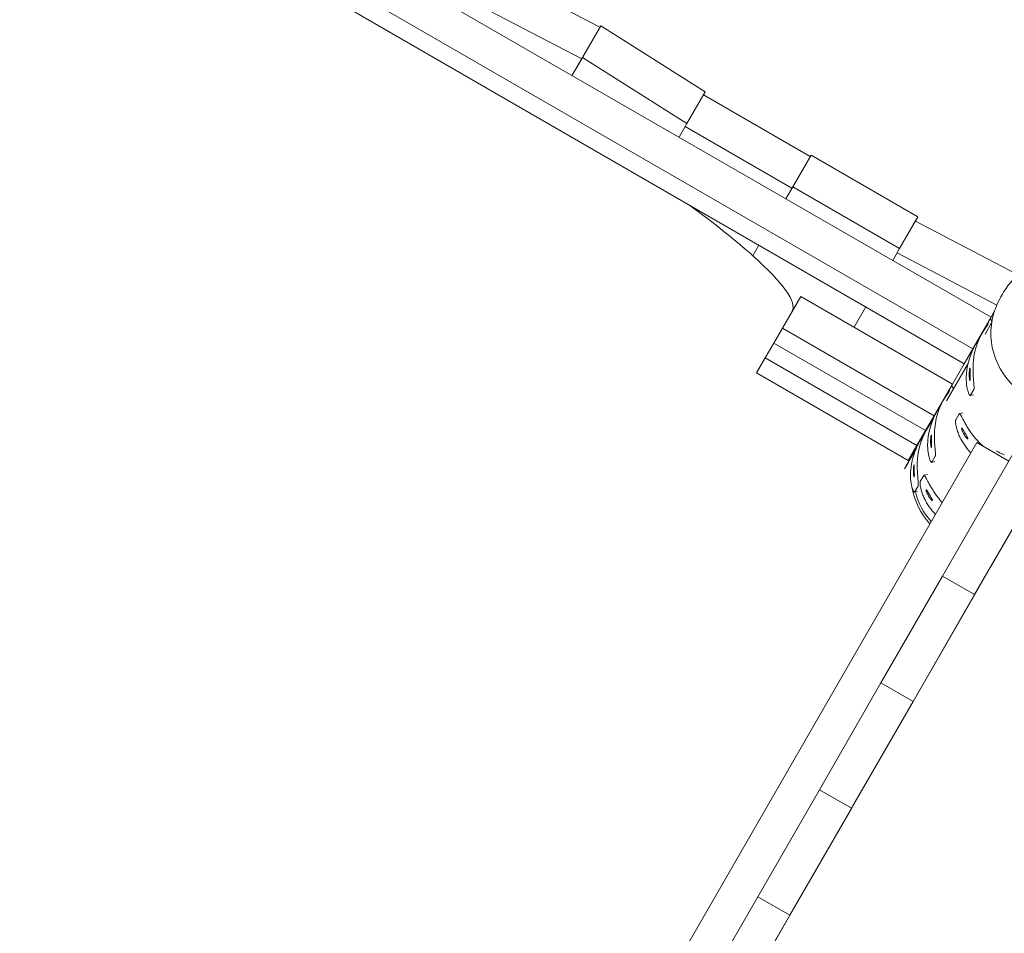
# Model space of a CAD drawing. Units: millimetres. Extents: x -11529 to 44871, y -121403 to -67051.
# Drawn here: x 17249 to 18048, y -70995 to -70255 of the extents above; entities that cross this region are included whole.
import ezdxf

# ---------------------------------------------------------------- set-up
doc = ezdxf.new("R2010")
doc.units = ezdxf.units.MM
doc.header["$LTSCALE"] = 0.5

# ---------------------------------------------------------------- blocks, each defined once
blk = doc.blocks.new('PT-80085D(어미새와 아기새-저가형)')
at = {"color": 0, "linetype": 'Continuous', "lineweight": 0}
for p, q in [((34884.23, 38938.27), (34120.66, 39379.11)), ((34103.81, 39354.54), (34869.37, 38912.54)), ((34862.42, 38900.49), (34096.85, 39342.49)), ((34567.25, 39173.25), (34478.56, 39219.64)), ((34463.71, 39193.91), (34552.4, 39147.52)), ((34567.95, 39174.46), (34553.1, 39148.73)), ((34567.95, 39174.46), (34567.25, 39173.25)), ((34652.47, 39120.84), (34567.95, 39174.46)), ((34544.75, 39134.27), (34553.1, 39148.73)), ((34552.4, 39147.52), (34544.75, 39134.27)), ((34553.1, 39148.73), (34637.61, 39095.11)), ((34652.47, 39120.84), (34637.61, 39095.11)), ((34737.68, 39068.43), (34651.07, 39118.43)), ((34637.61, 39095.11), (34631.35, 39084.27)), ((34637.61, 39095.11), (34636.22, 39092.7)), ((34631.35, 39084.27), (34636.22, 39092.7)), ((34636.22, 39092.7), (34722.82, 39042.7)), ((34738.37, 39069.64), (34723.52, 39043.91)), ((34738.37, 39069.64), (34737.68, 39068.43)), ((34824.97, 39019.64), (34738.37, 39069.64)), ((34717.95, 39034.27), (34723.52, 39043.91)), ((34722.82, 39042.7), (34717.95, 39034.27)), ((34723.52, 39043.91), (34810.12, 38993.91)), ((34824.97, 39019.64), (34810.12, 38993.91)), ((34904.48, 38973.35), (34822.89, 39016.02)), ((34696.14, 38996.49), (34691.22, 38987.96)), ((34691.22, 38987.96), (34696.14, 38996.49)), ((34810.12, 38993.91), (34804.55, 38984.27)), ((34804.55, 38984.27), (34808.03, 38990.29)), ((34808.03, 38990.29), (34888.84, 38948.03)), ((34729.94, 38955.03), (34715.08, 38929.3)), ((34852.91, 38884.03), (34729.94, 38955.03)), ((34891.79, 38953.89), (34893.02, 38956.02)), ((34782.74, 38946.49), (34773.24, 38930.03)), ((34773.24, 38930.03), (34782.74, 38946.49)), ((34886.9, 38942.9), (34884.23, 38938.27)), ((34884.23, 38938.27), (34869.37, 38912.54)), ((34884.74, 38933.68), (34879.46, 38924.55)), ((34715.08, 38929.3), (34708.13, 38917.25)), ((34715.08, 38929.3), (34838.06, 38858.3)), ((34877.32, 38925.78), (34871.76, 38916.14)), ((34708.13, 38917.25), (34701.17, 38905.2)), ((34831.1, 38846.25), (34708.13, 38917.25)), ((34869.37, 38912.54), (34862.42, 38900.49)), ((34701.17, 38905.2), (34694.21, 38893.14)), ((34701.17, 38905.2), (34824.14, 38834.2)), ((34865.6, 38900.54), (34848.15, 38870.31)), ((34862.42, 38900.49), (34852.91, 38884.03)), ((34817.18, 38822.14), (34694.21, 38893.14)), ((34852.91, 38884.03), (34838.06, 38858.3)), ((34867.55, 38874.88), (34870.34, 38879.7)), ((34846.01, 38871.54), (34840.44, 38861.9)), ((34867.39, 38874.74), (34869.92, 38875.4)), ((34838.06, 38858.3), (34831.1, 38846.25)), ((34855.61, 38855.07), (34858.39, 38859.89)), ((34861.4, 38860.79), (34858.55, 38860.04)), ((34831.1, 38846.25), (34824.14, 38834.2)), ((34832.09, 38847.44), (34826.53, 38837.8)), ((34834.29, 38846.3), (34834.23, 38846.2)), ((34315.86, 37870.32), (34872.68, 38836.61)), ((34824.14, 38834.2), (34817.18, 38822.14)), ((34821.37, 38827.92), (34823.28, 38831.23)), ((34898.67, 38821.63), (34872.68, 38836.61)), ((34817.89, 38821.89), (34820.68, 38826.72)), ((34836.24, 38820.65), (34839.02, 38825.47)), ((34844.94, 38728.39), (34903.31, 38829.69)), ((34814.11, 38815.35), (34817.2, 38820.7)), ((34836.08, 38820.5), (34838.61, 38821.17)), ((34929.3, 38814.71), (34870.93, 38713.41)), ((34885.16, 38737.96), (34929.3, 38814.71)), ((34826.89, 38805.12), (34829.66, 38809.94)), ((34832.61, 38810.82), (34829.82, 38810.09)), ((34822.32, 38796.54), (34825.11, 38801.36)), ((34822.16, 38796.4), (34824.69, 38797.06)), ((34870.99, 38713.37), (34885.16, 38737.96)), ((34795.01, 38641.74), (34844.93, 38728.39)), ((34870.93, 38713.41), (34844.93, 38728.39)), ((34870.93, 38713.41), (34821, 38626.76)), ((34821.06, 38626.73), (34871, 38713.37)), ((34870.93, 38713.41), (34870.99, 38713.37)), ((34871, 38713.37), (34870.93, 38713.41)), ((34745.08, 38555.1), (34795, 38641.74)), ((34821, 38626.77), (34795, 38641.74)), ((34821, 38626.77), (34771.07, 38540.12)), ((34771.14, 38540.08), (34821.06, 38626.73)), ((34821.06, 38626.73), (34821, 38626.77)), ((34821, 38626.76), (34821.06, 38626.73)), ((34821.06, 38626.73), (34821.06, 38626.73)), ((34695.15, 38468.46), (34745.08, 38555.1)), ((34771.07, 38540.12), (34745.08, 38555.1)), ((34745.08, 38555.1), (34745.08, 38555.1)), ((34771.07, 38540.12), (34721.14, 38453.48)), ((34721.21, 38453.44), (34771.14, 38540.08)), ((34771.14, 38540.08), (34771.07, 38540.12)), ((34771.07, 38540.12), (34771.14, 38540.08)), ((34645.22, 38381.81), (34695.15, 38468.46)), ((34721.14, 38453.48), (34695.15, 38468.46)), ((34721.14, 38453.48), (34671.21, 38366.84)), ((34671.28, 38366.79), (34721.21, 38453.44)), ((34721.21, 38453.44), (34721.14, 38453.48)), ((34721.14, 38453.48), (34721.21, 38453.44)), ((34721.14, 38453.48), (34721.14, 38453.48))]:
    blk.add_line(p, q, dxfattribs=at)
for centre, major_axis, ratio, start_param, end_param in [((34463.17, 39092.98), (-259.81, 150), 0.139173, 3.727278, 4.049918), ((34463.17, 39092.98), (259.81, -150), 0.139173, 0, 0.585686), ((34942.89, 38924.39), (-51.1, 29.5), 0.984808, 0, 2.553513), ((34880.02, 38933.37), (1.73, -1), 0.990268, 6.149454, 7.210481), ((34880.02, 38933.37), (4.33, -2.5), 0.990268, 0.755315, 1.32843), ((34927.55, 38896.78), (-50.23, 29), 0.990268, 6.149454, 6.716528), ((34874.45, 38923.73), (1.73, -1), 0.990268, 0.749342, 0.927295), ((34921.99, 38887.14), (-50.23, 29), 0.990268, 0, 0.433343), ((34896.24, 38842.54), (-50.23, 29), 0.990268, 6.149454, 6.716528), ((34848.7, 38879.14), (1.73, -1), 0.990268, 6.149454, 7.210481), ((34848.7, 38879.14), (4.33, -2.5), 0.990268, 0.66463, 1.32843), ((34843.14, 38869.49), (1.73, -1), 0.990268, 0.749342, 0.927295), ((34890.67, 38832.9), (-50.23, 29), 0.990268, 0, 0.433343), ((34882.32, 38818.44), (-50.23, 29), 0.990268, 6.149454, 6.716528), ((34834.79, 38855.03), (1.73, -1), 0.990268, 6.149454, 7.210481), ((34834.79, 38855.03), (4.33, -2.5), 0.990268, 1.242611, 1.32843), ((34829.22, 38845.39), (1.73, -1), 0.990268, 0.749342, 0.927295), ((34876.76, 38808.8), (-50.23, 29), 0.990268, 0, 0.433343), ((34915.59, 38877.02), (-50.28, 28.92), 0.990268, 1.136614, 1.383046), ((34910.04, 38867.36), (50.28, -28.92), 0.990268, 4.278207, 4.413889), ((34915.59, 38877.02), (47.68, -27.42), 0.990268, 4.710693, 4.845282), ((34876.3, 38809.06), (-49.36, 28.5), 0.990268, 0.690011, 1.270841), ((34876.3, 38809.06), (47.63, -27.5), 0.990268, 3.899437, 4.401134), ((34886.86, 38827.07), (-50.28, 28.92), 0.990268, 1.136614, 1.2716), ((34881.31, 38817.41), (50.28, -28.92), 0.990268, 4.278207, 4.413026)]:
    blk.add_ellipse(centre, major_axis=major_axis, ratio=ratio, start_param=start_param, end_param=end_param, dxfattribs=at)
for points, knots in [([(34893.55, 38956.97), (34894.74, 38959.02), (34896.04, 38961.01), (34898.85, 38964.82), (34900.37, 38966.64), (34903.57, 38970.09), (34905.27, 38971.73), (34908.82, 38974.79), (34910.68, 38976.22), (34914.52, 38978.86), (34916.5, 38980.07), (34920.55, 38982.25), (34922.62, 38983.23), (34926.8, 38984.96), (34928.92, 38985.71), (34933.16, 38986.99), (34935.29, 38987.52), (34939.54, 38988.38), (34941.66, 38988.7), (34945.9, 38989.19), (34948.02, 38989.34), (34952.3, 38989.48), (34954.46, 38989.47), (34958.9, 38989.29), (34961.19, 38989.11), (34963.53, 38988.86), (34963.62, 38988.85), (34963.72, 38988.84)], [0, 0, 0, 0, 7.571041, 7.571041, 15.133354, 15.133354, 22.706905, 22.706905, 30.302209, 30.302209, 37.92874, 37.92874, 45.59589, 45.59589, 53.318049, 53.318049, 61.127949, 61.127949, 69.100386, 69.100386, 77.382646, 77.382646, 86.227653, 86.227653, 96.038886, 96.038886, 96.451216, 96.451216, 96.451216, 96.451216]), ([(34870.34, 38879.7), (34870.43, 38879.86), (34870.48, 38880.13), (34870.53, 38880.93), (34870.53, 38881.45), (34870.45, 38882.74), (34870.39, 38883.5), (34870.24, 38885.19), (34870.16, 38886.13), (34870.03, 38887.61), (34869.98, 38888.14), (34869.9, 38889.25), (34869.86, 38889.83), (34869.79, 38891.03), (34869.75, 38891.65), (34869.7, 38892.92), (34869.68, 38893.57), (34869.65, 38894.89), (34869.64, 38895.56), (34869.65, 38896.91), (34869.66, 38897.58), (34869.7, 38898.93), (34869.73, 38899.6), (34869.81, 38900.92), (34869.85, 38901.58), (34869.91, 38902.21)], [126.62198, 126.62198, 126.62198, 126.62198, 130.391862, 130.391862, 134.161745, 134.161745, 137.931627, 137.931627, 141.701509, 141.701509, 143.634966, 143.634966, 145.568423, 145.568423, 147.50188, 147.50188, 149.435337, 149.435337, 151.368794, 151.368794, 153.302251, 153.302251, 155.235708, 155.235708, 157.169165, 157.169165, 157.169165, 157.169165]), ([(34867.09, 38896.91), (34867.06, 38896.88), (34867.04, 38896.81), (34866.98, 38896.6), (34866.95, 38896.47), (34866.89, 38896.14), (34866.86, 38895.95), (34866.8, 38895.52), (34866.77, 38895.28), (34866.72, 38894.79), (34866.69, 38894.51), (34866.64, 38893.93), (34866.62, 38893.61), (34866.59, 38892.97), (34866.58, 38892.64), (34866.56, 38891.98), (34866.56, 38891.66), (34866.57, 38891.04), (34866.58, 38890.72), (34866.6, 38890.09), (34866.62, 38889.78), (34866.66, 38889.2), (34866.69, 38888.93), (34866.74, 38888.43), (34866.77, 38888.21), (34866.84, 38887.82), (34866.87, 38887.64), (34866.94, 38887.34), (34866.97, 38887.22), (34867.04, 38887.04), (34867.07, 38886.99), (34867.12, 38886.94), (34867.15, 38886.95), (34867.19, 38887.02), (34867.21, 38887.09), (34867.25, 38887.3), (34867.26, 38887.43), (34867.28, 38887.76), (34867.29, 38887.95), (34867.3, 38888.38), (34867.3, 38888.62), (34867.3, 38889.11), (34867.3, 38889.39), (34867.29, 38889.97), (34867.29, 38890.29), (34867.28, 38890.93), (34867.27, 38891.26), (34867.27, 38891.91), (34867.26, 38892.24), (34867.26, 38892.86), (34867.26, 38893.18), (34867.25, 38893.81), (34867.25, 38894.12), (34867.25, 38894.7), (34867.25, 38894.97), (34867.24, 38895.47), (34867.24, 38895.69), (34867.23, 38896.08), (34867.23, 38896.26), (34867.21, 38896.55), (34867.2, 38896.68), (34867.18, 38896.86), (34867.16, 38896.91), (34867.13, 38896.96), (34867.11, 38896.95), (34867.09, 38896.91)], [0, 0, 0, 0, 0.94222, 0.94222, 1.884439, 1.884439, 2.826659, 2.826659, 3.768878, 3.768878, 4.711096, 4.711096, 5.653314, 5.653314, 6.595531, 6.595531, 7.537749, 7.537749, 8.479967, 8.479967, 9.422185, 9.422185, 10.364403, 10.364403, 11.30662, 11.30662, 12.24884, 12.24884, 13.191059, 13.191059, 14.133279, 14.133279, 15.075498, 15.075498, 16.017718, 16.017718, 16.959938, 16.959938, 17.902157, 17.902157, 18.844377, 18.844377, 19.786594, 19.786594, 20.728812, 20.728812, 21.67103, 21.67103, 22.613248, 22.613248, 23.555465, 23.555465, 24.497683, 24.497683, 25.439901, 25.439901, 26.382119, 26.382119, 27.324338, 27.324338, 28.266558, 28.266558, 29.208777, 29.208777, 30.150997, 30.150997, 30.150997, 30.150997]), ([(34864.34, 38892.57), (34864.29, 38891.93), (34864.24, 38891.29), (34864.18, 38889.99), (34864.16, 38889.34), (34864.16, 38888.06), (34864.17, 38887.42), (34864.22, 38886.16), (34864.25, 38885.55), (34864.35, 38884.35), (34864.41, 38883.77), (34864.55, 38882.65), (34864.63, 38882.11), (34864.81, 38881.09), (34864.91, 38880.6), (34865.11, 38879.7), (34865.21, 38879.27), (34865.53, 38878.11), (34865.75, 38877.42), (34866.21, 38876.25), (34866.43, 38875.77), (34866.85, 38875.08), (34867.03, 38874.87), (34867.34, 38874.69), (34867.47, 38874.73), (34867.55, 38874.88)], [32.769812, 32.769812, 32.769812, 32.769812, 34.703269, 34.703269, 36.636726, 36.636726, 38.570183, 38.570183, 40.50364, 40.50364, 42.437097, 42.437097, 44.370554, 44.370554, 46.304012, 46.304012, 48.237469, 48.237469, 52.007351, 52.007351, 55.777233, 55.777233, 59.547115, 59.547115, 63.316997, 63.316997, 63.316997, 63.316997]), ([(34862.91, 38834.36), (34862.54, 38834.88), (34862.17, 38835.43), (34861.45, 38836.54), (34861.1, 38837.11), (34860.42, 38838.27), (34860.1, 38838.86), (34859.48, 38840.04), (34859.18, 38840.63), (34858.63, 38841.81), (34858.37, 38842.4), (34857.89, 38843.56), (34857.67, 38844.13), (34857.26, 38845.24), (34857.08, 38845.78), (34856.74, 38846.83), (34856.59, 38847.33), (34856.2, 38848.75), (34855.99, 38849.65), (34855.67, 38851.3), (34855.56, 38852.05), (34855.44, 38853.32), (34855.43, 38853.84), (34855.47, 38854.64), (34855.53, 38854.91), (34855.61, 38855.07)], [32.769812, 32.769812, 32.769812, 32.769812, 34.703269, 34.703269, 36.636726, 36.636726, 38.570183, 38.570183, 40.50364, 40.50364, 42.437097, 42.437097, 44.370554, 44.370554, 46.304012, 46.304012, 48.237469, 48.237469, 52.007351, 52.007351, 55.777233, 55.777233, 59.547115, 59.547115, 63.316997, 63.316997, 63.316997, 63.316997]), ([(34858.39, 38859.89), (34858.48, 38860.04), (34858.6, 38860.08), (34858.91, 38859.91), (34859.11, 38859.7), (34859.57, 38859.02), (34859.85, 38858.56), (34860.47, 38857.43), (34860.82, 38856.77), (34861.39, 38855.68), (34861.6, 38855.28), (34862.05, 38854.44), (34862.29, 38853.99), (34862.8, 38853.06), (34863.07, 38852.57), (34863.64, 38851.57), (34863.94, 38851.05), (34864.56, 38849.99), (34864.89, 38849.45), (34865.56, 38848.36), (34865.91, 38847.81), (34866.62, 38846.71), (34866.98, 38846.16), (34867.72, 38845.07), (34868.09, 38844.54), (34868.46, 38844.01)], [126.62198, 126.62198, 126.62198, 126.62198, 130.391862, 130.391862, 134.161745, 134.161745, 137.931627, 137.931627, 141.701509, 141.701509, 143.634966, 143.634966, 145.568423, 145.568423, 147.50188, 147.50188, 149.435337, 149.435337, 151.368794, 151.368794, 153.302251, 153.302251, 155.235708, 155.235708, 157.169165, 157.169165, 157.169165, 157.169165]), ([(34839.02, 38825.47), (34839.11, 38825.62), (34839.17, 38825.89), (34839.22, 38826.69), (34839.21, 38827.22), (34839.14, 38828.5), (34839.08, 38829.26), (34838.93, 38830.95), (34838.84, 38831.89), (34838.71, 38833.37), (34838.67, 38833.9), (34838.59, 38835.01), (34838.55, 38835.59), (34838.47, 38836.8), (34838.44, 38837.42), (34838.38, 38838.69), (34838.36, 38839.34), (34838.33, 38840.65), (34838.33, 38841.32), (34838.33, 38842.67), (34838.34, 38843.35), (34838.39, 38844.69), (34838.41, 38845.36), (34838.49, 38846.69), (34838.54, 38847.34), (34838.59, 38847.98)], [126.62198, 126.62198, 126.62198, 126.62198, 130.391862, 130.391862, 134.161745, 134.161745, 137.931627, 137.931627, 141.701509, 141.701509, 143.634966, 143.634966, 145.568423, 145.568423, 147.50188, 147.50188, 149.435337, 149.435337, 151.368794, 151.368794, 153.302251, 153.302251, 155.235708, 155.235708, 157.169165, 157.169165, 157.169165, 157.169165]), ([(34865.41, 38839.58), (34865.39, 38839.54), (34865.35, 38839.53), (34865.23, 38839.56), (34865.15, 38839.6), (34864.96, 38839.73), (34864.85, 38839.83), (34864.61, 38840.07), (34864.47, 38840.21), (34864.2, 38840.53), (34864.05, 38840.71), (34863.73, 38841.12), (34863.56, 38841.35), (34863.21, 38841.84), (34863.04, 38842.11), (34862.7, 38842.64), (34862.53, 38842.92), (34862.22, 38843.46), (34862.06, 38843.75), (34861.76, 38844.33), (34861.61, 38844.62), (34861.34, 38845.19), (34861.21, 38845.47), (34860.99, 38846), (34860.89, 38846.25), (34860.72, 38846.7), (34860.65, 38846.92), (34860.53, 38847.31), (34860.48, 38847.49), (34860.41, 38847.79), (34860.39, 38847.92), (34860.38, 38848.11), (34860.39, 38848.18), (34860.44, 38848.26), (34860.47, 38848.27), (34860.57, 38848.23), (34860.63, 38848.18), (34860.79, 38848.03), (34860.87, 38847.92), (34861.07, 38847.65), (34861.18, 38847.5), (34861.41, 38847.15), (34861.54, 38846.96), (34861.81, 38846.52), (34861.96, 38846.27), (34862.27, 38845.76), (34862.43, 38845.49), (34862.75, 38844.95), (34862.91, 38844.67), (34863.23, 38844.13), (34863.39, 38843.84), (34863.71, 38843.28), (34863.87, 38842.99), (34864.18, 38842.44), (34864.33, 38842.17), (34864.6, 38841.67), (34864.72, 38841.43), (34864.93, 38841.01), (34865.03, 38840.8), (34865.2, 38840.43), (34865.27, 38840.27), (34865.37, 38839.98), (34865.41, 38839.87), (34865.43, 38839.68), (34865.43, 38839.62), (34865.41, 38839.58)], [0, 0, 0, 0, 0.94222, 0.94222, 1.884439, 1.884439, 2.826659, 2.826659, 3.768878, 3.768878, 4.711096, 4.711096, 5.653314, 5.653314, 6.595531, 6.595531, 7.537749, 7.537749, 8.479967, 8.479967, 9.422185, 9.422185, 10.364403, 10.364403, 11.30662, 11.30662, 12.24884, 12.24884, 13.191059, 13.191059, 14.133279, 14.133279, 15.075498, 15.075498, 16.017718, 16.017718, 16.959938, 16.959938, 17.902157, 17.902157, 18.844377, 18.844377, 19.786594, 19.786594, 20.728812, 20.728812, 21.67103, 21.67103, 22.613248, 22.613248, 23.555465, 23.555465, 24.497683, 24.497683, 25.439901, 25.439901, 26.382119, 26.382119, 27.324338, 27.324338, 28.266558, 28.266558, 29.208777, 29.208777, 30.150997, 30.150997, 30.150997, 30.150997]), ([(34833.03, 38838.33), (34832.97, 38837.7), (34832.93, 38837.05), (34832.87, 38835.76), (34832.85, 38835.11), (34832.84, 38833.82), (34832.85, 38833.18), (34832.9, 38831.92), (34832.94, 38831.31), (34833.04, 38830.11), (34833.1, 38829.53), (34833.24, 38828.41), (34833.32, 38827.87), (34833.5, 38826.85), (34833.59, 38826.37), (34833.79, 38825.46), (34833.9, 38825.03), (34834.21, 38823.87), (34834.44, 38823.18), (34834.89, 38822.01), (34835.12, 38821.54), (34835.53, 38820.85), (34835.72, 38820.63), (34836.03, 38820.45), (34836.15, 38820.49), (34836.24, 38820.65)], [32.769812, 32.769812, 32.769812, 32.769812, 34.703269, 34.703269, 36.636726, 36.636726, 38.570183, 38.570183, 40.50364, 40.50364, 42.437097, 42.437097, 44.370554, 44.370554, 46.304012, 46.304012, 48.237469, 48.237469, 52.007351, 52.007351, 55.777233, 55.777233, 59.547115, 59.547115, 63.316997, 63.316997, 63.316997, 63.316997]), ([(34835.77, 38842.68), (34835.75, 38842.64), (34835.72, 38842.57), (34835.67, 38842.37), (34835.64, 38842.23), (34835.58, 38841.9), (34835.55, 38841.71), (34835.49, 38841.28), (34835.46, 38841.04), (34835.4, 38840.55), (34835.38, 38840.27), (34835.33, 38839.69), (34835.31, 38839.38), (34835.28, 38838.73), (34835.26, 38838.4), (34835.25, 38837.75), (34835.25, 38837.42), (34835.25, 38836.8), (34835.26, 38836.48), (34835.29, 38835.85), (34835.3, 38835.55), (34835.35, 38834.97), (34835.37, 38834.69), (34835.43, 38834.19), (34835.46, 38833.97), (34835.52, 38833.58), (34835.56, 38833.41), (34835.62, 38833.11), (34835.66, 38832.99), (34835.72, 38832.81), (34835.75, 38832.75), (34835.81, 38832.7), (34835.84, 38832.71), (34835.88, 38832.79), (34835.9, 38832.86), (34835.93, 38833.06), (34835.95, 38833.19), (34835.97, 38833.52), (34835.97, 38833.71), (34835.98, 38834.14), (34835.98, 38834.38), (34835.98, 38834.88), (34835.98, 38835.15), (34835.98, 38835.74), (34835.97, 38836.05), (34835.96, 38836.69), (34835.96, 38837.02), (34835.95, 38837.68), (34835.95, 38838), (34835.94, 38838.63), (34835.94, 38838.95), (34835.94, 38839.57), (34835.94, 38839.88), (34835.93, 38840.46), (34835.93, 38840.73), (34835.93, 38841.23), (34835.93, 38841.45), (34835.92, 38841.84), (34835.91, 38842.02), (34835.9, 38842.32), (34835.89, 38842.44), (34835.86, 38842.62), (34835.85, 38842.67), (34835.81, 38842.72), (34835.79, 38842.71), (34835.77, 38842.68)], [0, 0, 0, 0, 0.94222, 0.94222, 1.884439, 1.884439, 2.826659, 2.826659, 3.768878, 3.768878, 4.711096, 4.711096, 5.653314, 5.653314, 6.595531, 6.595531, 7.537749, 7.537749, 8.479967, 8.479967, 9.422185, 9.422185, 10.364403, 10.364403, 11.30662, 11.30662, 12.24884, 12.24884, 13.191059, 13.191059, 14.133279, 14.133279, 15.075498, 15.075498, 16.017718, 16.017718, 16.959938, 16.959938, 17.902157, 17.902157, 18.844377, 18.844377, 19.786594, 19.786594, 20.728812, 20.728812, 21.67103, 21.67103, 22.613248, 22.613248, 23.555465, 23.555465, 24.497683, 24.497683, 25.439901, 25.439901, 26.382119, 26.382119, 27.324338, 27.324338, 28.266558, 28.266558, 29.208777, 29.208777, 30.150997, 30.150997, 30.150997, 30.150997]), ([(34823.15, 38830.92), (34823.06, 38830.75), (34822.98, 38830.59), (34822.83, 38830.28), (34822.75, 38830.13), (34822.63, 38829.87), (34822.58, 38829.76), (34822.51, 38829.61), (34822.49, 38829.56), (34822.48, 38829.52), (34822.49, 38829.54), (34822.53, 38829.61), (34822.57, 38829.68), (34822.67, 38829.87), (34822.73, 38829.99), (34822.85, 38830.23), (34822.9, 38830.32), (34822.95, 38830.42)], [10.525985, 10.525985, 10.525985, 10.525985, 11.307577, 11.307577, 12.24977, 12.24977, 13.191964, 13.191964, 14.134158, 14.134158, 15.076351, 15.076351, 16.018431, 16.018431, 16.960511, 16.960511, 17.484371, 17.484371, 17.484371, 17.484371]), ([(34817.54, 38821.28), (34817.38, 38821.02), (34817.22, 38820.74), (34816.92, 38820.21), (34816.77, 38819.94), (34816.49, 38819.44), (34816.37, 38819.2), (34816.14, 38818.76), (34816.04, 38818.57), (34815.87, 38818.23), (34815.79, 38818.07), (34815.67, 38817.81), (34815.62, 38817.71), (34815.55, 38817.56), (34815.53, 38817.51), (34815.52, 38817.47), (34815.53, 38817.48), (34815.58, 38817.56), (34815.61, 38817.63), (34815.71, 38817.82), (34815.77, 38817.94), (34815.93, 38818.24), (34816.02, 38818.42), (34816.22, 38818.81), (34816.33, 38819.03), (34816.56, 38819.47), (34816.69, 38819.72), (34816.97, 38820.24), (34817.12, 38820.52), (34817.43, 38821.08), (34817.59, 38821.37), (34817.8, 38821.74), (34817.84, 38821.81), (34817.89, 38821.89)], [7.546814, 7.546814, 7.546814, 7.546814, 8.481826, 8.481826, 9.423743, 9.423743, 10.36566, 10.36566, 11.307577, 11.307577, 12.24977, 12.24977, 13.191964, 13.191964, 14.134158, 14.134158, 15.076351, 15.076351, 16.018431, 16.018431, 16.960511, 16.960511, 17.902591, 17.902591, 18.844671, 18.844671, 19.786702, 19.786702, 20.728733, 20.728733, 21.670763, 21.670763, 21.929042, 21.929042, 21.929042, 21.929042]), ([(34821.02, 38827.31), (34820.86, 38827.04), (34820.7, 38826.77), (34820.4, 38826.23), (34820.25, 38825.97), (34819.97, 38825.46), (34819.84, 38825.22), (34819.62, 38824.79), (34819.52, 38824.59), (34819.35, 38824.26), (34819.27, 38824.1), (34819.15, 38823.84), (34819.1, 38823.73), (34819.03, 38823.58), (34819.01, 38823.53), (34819, 38823.5), (34819.01, 38823.51), (34819.05, 38823.59), (34819.09, 38823.65), (34819.19, 38823.84), (34819.25, 38823.97), (34819.41, 38824.27), (34819.5, 38824.45), (34819.7, 38824.84), (34819.81, 38825.05), (34820.04, 38825.5), (34820.17, 38825.74), (34820.45, 38826.27), (34820.6, 38826.54), (34820.91, 38827.11), (34821.07, 38827.4), (34821.28, 38827.76), (34821.32, 38827.84), (34821.37, 38827.92)], [7.546814, 7.546814, 7.546814, 7.546814, 8.481826, 8.481826, 9.423743, 9.423743, 10.36566, 10.36566, 11.307577, 11.307577, 12.24977, 12.24977, 13.191964, 13.191964, 14.134158, 14.134158, 15.076351, 15.076351, 16.018431, 16.018431, 16.960511, 16.960511, 17.902591, 17.902591, 18.844671, 18.844671, 19.786702, 19.786702, 20.728733, 20.728733, 21.670763, 21.670763, 21.929042, 21.929042, 21.929042, 21.929042]), ([(34825.11, 38801.36), (34825.19, 38801.51), (34825.25, 38801.78), (34825.3, 38802.58), (34825.29, 38803.11), (34825.22, 38804.39), (34825.16, 38805.15), (34825.01, 38806.85), (34824.92, 38807.78), (34824.8, 38809.27), (34824.75, 38809.8), (34824.67, 38810.91), (34824.63, 38811.49), (34824.55, 38812.69), (34824.52, 38813.31), (34824.47, 38814.58), (34824.45, 38815.23), (34824.42, 38816.55), (34824.41, 38817.22), (34824.42, 38818.56), (34824.43, 38819.24), (34824.47, 38820.59), (34824.5, 38821.26), (34824.57, 38822.58), (34824.62, 38823.23), (34824.68, 38823.87)], [126.62198, 126.62198, 126.62198, 126.62198, 130.391862, 130.391862, 134.161745, 134.161745, 137.931627, 137.931627, 141.701509, 141.701509, 143.634966, 143.634966, 145.568423, 145.568423, 147.50188, 147.50188, 149.435337, 149.435337, 151.368794, 151.368794, 153.302251, 153.302251, 155.235708, 155.235708, 157.169165, 157.169165, 157.169165, 157.169165]), ([(34819.11, 38814.23), (34819.05, 38813.59), (34819.01, 38812.95), (34818.95, 38811.65), (34818.93, 38811), (34818.93, 38809.71), (34818.94, 38809.07), (34818.98, 38807.82), (34819.02, 38807.2), (34819.12, 38806.01), (34819.18, 38805.42), (34819.32, 38804.31), (34819.4, 38803.77), (34819.58, 38802.75), (34819.68, 38802.26), (34819.88, 38801.35), (34819.98, 38800.93), (34820.3, 38799.77), (34820.52, 38799.07), (34820.98, 38797.9), (34821.2, 38797.43), (34821.62, 38796.74), (34821.8, 38796.52), (34822.11, 38796.35), (34822.24, 38796.39), (34822.32, 38796.54)], [32.769812, 32.769812, 32.769812, 32.769812, 34.703269, 34.703269, 36.636726, 36.636726, 38.570183, 38.570183, 40.50364, 40.50364, 42.437097, 42.437097, 44.370554, 44.370554, 46.304012, 46.304012, 48.237469, 48.237469, 52.007351, 52.007351, 55.777233, 55.777233, 59.547115, 59.547115, 63.316997, 63.316997, 63.316997, 63.316997]), ([(34821.85, 38818.57), (34821.83, 38818.53), (34821.81, 38818.46), (34821.75, 38818.26), (34821.72, 38818.13), (34821.66, 38817.8), (34821.63, 38817.6), (34821.57, 38817.17), (34821.54, 38816.94), (34821.49, 38816.44), (34821.46, 38816.17), (34821.41, 38815.58), (34821.39, 38815.27), (34821.36, 38814.63), (34821.35, 38814.3), (34821.33, 38813.64), (34821.33, 38813.32), (34821.34, 38812.69), (34821.34, 38812.37), (34821.37, 38811.75), (34821.39, 38811.44), (34821.43, 38810.86), (34821.46, 38810.59), (34821.51, 38810.09), (34821.54, 38809.86), (34821.6, 38809.48), (34821.64, 38809.3), (34821.71, 38809), (34821.74, 38808.88), (34821.8, 38808.7), (34821.84, 38808.64), (34821.89, 38808.6), (34821.92, 38808.61), (34821.96, 38808.68), (34821.98, 38808.75), (34822.01, 38808.95), (34822.03, 38809.09), (34822.05, 38809.42), (34822.06, 38809.61), (34822.06, 38810.04), (34822.07, 38810.28), (34822.07, 38810.77), (34822.06, 38811.04), (34822.06, 38811.63), (34822.06, 38811.94), (34822.05, 38812.58), (34822.04, 38812.92), (34822.04, 38813.57), (34822.03, 38813.9), (34822.03, 38814.52), (34822.02, 38814.84), (34822.02, 38815.47), (34822.02, 38815.77), (34822.02, 38816.35), (34822.02, 38816.63), (34822.01, 38817.13), (34822.01, 38817.35), (34822, 38817.74), (34822, 38817.91), (34821.98, 38818.21), (34821.97, 38818.33), (34821.95, 38818.51), (34821.93, 38818.57), (34821.9, 38818.62), (34821.88, 38818.61), (34821.85, 38818.57)], [0, 0, 0, 0, 0.94222, 0.94222, 1.884439, 1.884439, 2.826659, 2.826659, 3.768878, 3.768878, 4.711096, 4.711096, 5.653314, 5.653314, 6.595531, 6.595531, 7.537749, 7.537749, 8.479967, 8.479967, 9.422185, 9.422185, 10.364403, 10.364403, 11.30662, 11.30662, 12.24884, 12.24884, 13.191059, 13.191059, 14.133279, 14.133279, 15.075498, 15.075498, 16.017718, 16.017718, 16.959938, 16.959938, 17.902157, 17.902157, 18.844377, 18.844377, 19.786594, 19.786594, 20.728812, 20.728812, 21.67103, 21.67103, 22.613248, 22.613248, 23.555465, 23.555465, 24.497683, 24.497683, 25.439901, 25.439901, 26.382119, 26.382119, 27.324338, 27.324338, 28.266558, 28.266558, 29.208777, 29.208777, 30.150997, 30.150997, 30.150997, 30.150997]), ([(34829.66, 38809.94), (34829.75, 38810.09), (34829.87, 38810.13), (34830.19, 38809.96), (34830.38, 38809.75), (34830.85, 38809.07), (34831.12, 38808.61), (34831.74, 38807.48), (34832.09, 38806.82), (34832.66, 38805.73), (34832.87, 38805.33), (34833.33, 38804.49), (34833.57, 38804.04), (34834.08, 38803.11), (34834.35, 38802.62), (34834.91, 38801.62), (34835.21, 38801.1), (34835.84, 38800.04), (34836.16, 38799.5), (34836.83, 38798.41), (34837.18, 38797.86), (34837.89, 38796.76), (34838.25, 38796.21), (34838.99, 38795.12), (34839.36, 38794.59), (34839.73, 38794.06)], [126.62198, 126.62198, 126.62198, 126.62198, 130.391862, 130.391862, 134.161745, 134.161745, 137.931627, 137.931627, 141.701509, 141.701509, 143.634966, 143.634966, 145.568423, 145.568423, 147.50188, 147.50188, 149.435337, 149.435337, 151.368794, 151.368794, 153.302251, 153.302251, 155.235708, 155.235708, 157.169165, 157.169165, 157.169165, 157.169165]), ([(34834.18, 38784.41), (34833.81, 38784.93), (34833.44, 38785.48), (34832.72, 38786.59), (34832.37, 38787.16), (34831.69, 38788.32), (34831.37, 38788.91), (34830.75, 38790.09), (34830.45, 38790.68), (34829.9, 38791.86), (34829.64, 38792.45), (34829.16, 38793.61), (34828.94, 38794.18), (34828.53, 38795.29), (34828.35, 38795.83), (34828.01, 38796.88), (34827.86, 38797.38), (34827.47, 38798.8), (34827.26, 38799.7), (34826.94, 38801.35), (34826.84, 38802.1), (34826.71, 38803.37), (34826.7, 38803.89), (34826.74, 38804.69), (34826.8, 38804.96), (34826.89, 38805.12)], [32.769812, 32.769812, 32.769812, 32.769812, 34.703269, 34.703269, 36.636726, 36.636726, 38.570183, 38.570183, 40.50364, 40.50364, 42.437097, 42.437097, 44.370554, 44.370554, 46.304012, 46.304012, 48.237469, 48.237469, 52.007351, 52.007351, 55.777233, 55.777233, 59.547115, 59.547115, 63.316997, 63.316997, 63.316997, 63.316997]), ([(34836.68, 38789.63), (34836.66, 38789.59), (34836.62, 38789.58), (34836.5, 38789.61), (34836.42, 38789.65), (34836.23, 38789.78), (34836.12, 38789.88), (34835.88, 38790.12), (34835.75, 38790.26), (34835.47, 38790.58), (34835.32, 38790.76), (34835, 38791.17), (34834.83, 38791.4), (34834.49, 38791.9), (34834.31, 38792.16), (34833.97, 38792.69), (34833.81, 38792.97), (34833.49, 38793.51), (34833.33, 38793.8), (34833.03, 38794.38), (34832.88, 38794.67), (34832.61, 38795.24), (34832.49, 38795.52), (34832.26, 38796.05), (34832.16, 38796.3), (34831.99, 38796.75), (34831.92, 38796.97), (34831.8, 38797.36), (34831.75, 38797.54), (34831.68, 38797.84), (34831.66, 38797.97), (34831.65, 38798.16), (34831.66, 38798.23), (34831.71, 38798.31), (34831.74, 38798.32), (34831.84, 38798.28), (34831.91, 38798.23), (34832.06, 38798.08), (34832.15, 38797.97), (34832.35, 38797.7), (34832.45, 38797.55), (34832.68, 38797.21), (34832.81, 38797.01), (34833.09, 38796.57), (34833.23, 38796.33), (34833.54, 38795.81), (34833.7, 38795.54), (34834.02, 38795), (34834.19, 38794.72), (34834.5, 38794.18), (34834.66, 38793.89), (34834.98, 38793.33), (34835.15, 38793.04), (34835.45, 38792.49), (34835.6, 38792.22), (34835.87, 38791.72), (34835.99, 38791.48), (34836.21, 38791.06), (34836.31, 38790.86), (34836.47, 38790.49), (34836.54, 38790.32), (34836.65, 38790.03), (34836.68, 38789.92), (34836.71, 38789.73), (34836.7, 38789.67), (34836.68, 38789.63)], [0, 0, 0, 0, 0.94222, 0.94222, 1.884439, 1.884439, 2.826659, 2.826659, 3.768878, 3.768878, 4.711096, 4.711096, 5.653314, 5.653314, 6.595531, 6.595531, 7.537749, 7.537749, 8.479967, 8.479967, 9.422185, 9.422185, 10.364403, 10.364403, 11.30662, 11.30662, 12.24884, 12.24884, 13.191059, 13.191059, 14.133279, 14.133279, 15.075498, 15.075498, 16.017718, 16.017718, 16.959938, 16.959938, 17.902157, 17.902157, 18.844377, 18.844377, 19.786594, 19.786594, 20.728812, 20.728812, 21.67103, 21.67103, 22.613248, 22.613248, 23.555465, 23.555465, 24.497683, 24.497683, 25.439901, 25.439901, 26.382119, 26.382119, 27.324338, 27.324338, 28.266558, 28.266558, 29.208777, 29.208777, 30.150997, 30.150997, 30.150997, 30.150997])]:
    blk.add_open_spline(points, degree=3, knots=knots, dxfattribs=at)
blk.add_open_spline([(34891.85, 38953.82), (34892.39, 38954.88), (34892.96, 38955.94), (34893.55, 38956.97)], degree=3, dxfattribs=at)

msp = doc.modelspace()

# ---------------------------------------------------------------- block references
msp.add_blockref('PT-80085D(어미새와 아기새-저가형)', (-16847.36, -109434.12))

doc.saveas('drawing.dxf')
